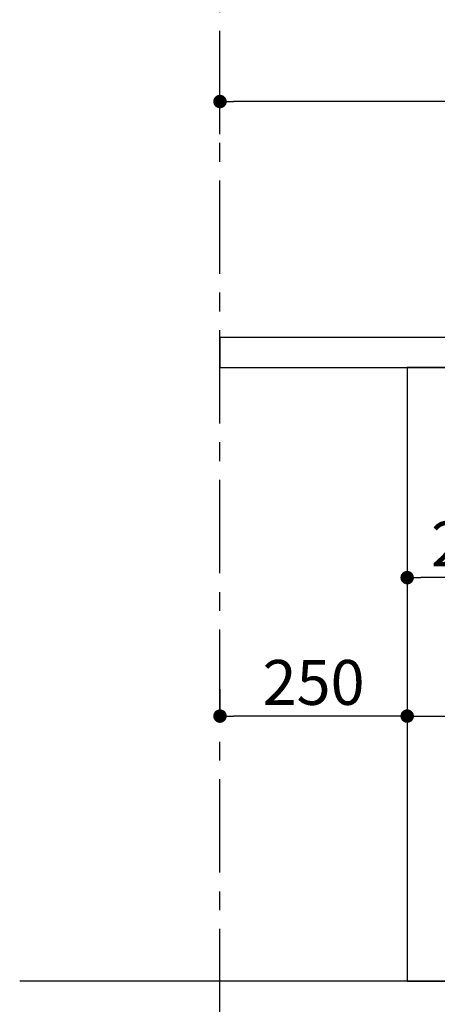
# Model space of a CAD drawing. Extents: x 27948 to 54421, y -25 to 8845.
# Drawn here: x 34320 to 34878, y 2137 to 3452 of the extents above; entities that cross this region are included whole.
import ezdxf

# ---------------------------------------------------------------- set-up
doc = ezdxf.new("R2010")
doc.units = 0
doc.header["$LTSCALE"] = 50
doc.header["$MEASUREMENT"] = 0
doc.linetypes.add('CENTER', pattern=[2, 1.25, -0.25, 0.25, -0.25])
doc.layers.get('0').update_dxf_attribs({"linetype": 'CONTINUOUS'})
doc.layers.get('DEFPOINTS').update_dxf_attribs({"color": 146, "linetype": 'CONTINUOUS'})
for name, color, linetype in [('111-壁仕上', 3, 'CONTINUOUS'), ('120-キャビネット（外）', 7, 'CONTINUOUS'), ('126-甲板', 2, 'CONTINUOUS'), ('166-寸法B', 11, 'CONTINUOUS')]:
    doc.layers.add(name, color=color, linetype=linetype)
doc.styles.add('KH001', font='txt')
doc.dimstyles.new('KH1xx030', dxfattribs={"dimscale": 30, "dimtxt": 2, "dimasz": 0.6, "dimexe": 0.3, "dimexo": 1.2, "dimgap": 0.5, "dimtad": 3, "dimdec": 1, "dimdsep": 46, "dimlunit": 6, "dimtxsty": 'KH001', "dimblk": 'DOT', "dimcen": 1, "dimdle": 1, "dimclrd": 256, "dimclre": 256, "dimclrt": 256, "dimadec": 0, "dimazin": 0, "dimtfac": 1, "dimtdec": 1, "dimtix": 1, "dimtmove": 2, "dimatfit": 3, "dimldrblk": 'CLOSEDBLANK', "dimfxl": 1, "dimtolj": 1, "dimtzin": 0, "dimlwd": -1, "dimlwe": -1, "dimarcsym": 0})

# ---------------------------------------------------------------- blocks, each defined once
blk = doc.blocks.new('_Dot')
at = {"color": 0, "linetype": 'ByBlock', "lineweight": -2}
blk.add_line((-0.5, 0), (-1, 0), dxfattribs=at)
at = {"color": 0, "linetype": 'ByBlock', "const_width": 0.5}
blk.add_lwpolyline([(-0.25, 0, 1), (0.25, 0, 1)], format="xyb", close=True, dxfattribs=at)
blk = doc.blocks.new('*D71')
at = {"layer": '166-寸法B', "transparency": 16777216}
for p, q in [((34587.3, 3299.5), (34587.3, 3351.9)), ((35669.3, 3342.9), (34605.3, 3342.9)), ((35687.3, 3063.5), (35687.3, 3351.9))]:
    blk.add_line(p, q, dxfattribs=at)
at = {"layer": 'DEFPOINTS', "color": 0, "transparency": 16777216}
for p in [(34587.3, 3342.9), (34587.3, 3263.5), (35687.3, 3027.5)]:
    blk.add_point(p, dxfattribs=at)
at = {"layer": '166-寸法B', "transparency": 16777216, "xscale": 18, "yscale": 18, "zscale": 18, "rotation": 180}
blk.add_blockref('_Dot', (34587.3, 3342.9), dxfattribs=at)
at = {"layer": '166-寸法B', "transparency": 16777216, "xscale": 18, "yscale": 18, "zscale": 18}
blk.add_blockref('_Dot', (35687.3, 3342.9), dxfattribs=at)
at = {"layer": '166-寸法B', "transparency": 16777216, "insert": (35137.3, 3391.8), "char_height": 60, "attachment_point": 5, "style": 'KH001'}
blk.add_mtext('\\A1;1,100', dxfattribs=at)
blk = doc.blocks.new('_ClosedBlank')
at = {"color": 0, "linetype": 'ByBlock', "lineweight": -2}
for p, q in [((-1, 0.167), (0, 0)), ((-1, 0.167), (-1, -0.167)), ((0, 0), (-1, -0.167))]:
    blk.add_line(p, q, dxfattribs=at)
blk = doc.blocks.new('*D84')
at = {"layer": '166-寸法B', "transparency": 16777216}
for p, q in [((35037.3, 2131.5), (35037.3, 1648.5)), ((34587.3, 1721.2), (34587.3, 1648.5)), ((35019.3, 1657.5), (34605.3, 1657.5))]:
    blk.add_line(p, q, dxfattribs=at)
at = {"layer": 'DEFPOINTS', "color": 0, "transparency": 16777216}
for p in [(35037.3, 2167.5), (34587.3, 1757.2), (34587.3, 1657.5)]:
    blk.add_point(p, dxfattribs=at)
at = {"layer": '166-寸法B', "transparency": 16777216, "xscale": 18, "yscale": 18, "zscale": 18, "rotation": 180}
blk.add_blockref('_Dot', (34587.3, 1657.5), dxfattribs=at)
at = {"layer": '166-寸法B', "transparency": 16777216, "xscale": 18, "yscale": 18, "zscale": 18}
blk.add_blockref('_Dot', (35037.3, 1657.5), dxfattribs=at)
at = {"layer": '166-寸法B', "transparency": 16777216, "insert": (34812.3, 1702.5), "char_height": 60, "attachment_point": 5, "style": 'KH001'}
blk.add_mtext('\\A1;450', dxfattribs=at)
blk = doc.blocks.new('*D87')
at = {"layer": '166-寸法B', "transparency": 16777216}
for p, q in [((35603.3, 2131.5), (35603.3, 1513.5)), ((34587.3, 1685.2), (34587.3, 1513.5)), ((35585.3, 1522.5), (34605.3, 1522.5))]:
    blk.add_line(p, q, dxfattribs=at)
at = {"layer": 'DEFPOINTS', "color": 0, "transparency": 16777216}
for p in [(35603.3, 2167.5), (34587.3, 1721.2), (34587.3, 1522.5)]:
    blk.add_point(p, dxfattribs=at)
at = {"layer": '166-寸法B', "transparency": 16777216, "xscale": 18, "yscale": 18, "zscale": 18, "rotation": 180}
blk.add_blockref('_Dot', (34587.3, 1522.5), dxfattribs=at)
at = {"layer": '166-寸法B', "transparency": 16777216, "xscale": 18, "yscale": 18, "zscale": 18}
blk.add_blockref('_Dot', (35603.3, 1522.5), dxfattribs=at)
at = {"layer": '166-寸法B', "transparency": 16777216, "insert": (35095.3, 1571.3), "char_height": 60, "attachment_point": 5, "style": 'KH001'}
blk.add_mtext('\\A1;1,016', dxfattribs=at)
blk = doc.blocks.new('*D237')
at = {"layer": '166-寸法B', "transparency": 16777216}
for p, q in [((34587.3, 2557.7), (34587.3, 2530.7)), ((34837.3, 2557.7), (34837.3, 2530.7)), ((34819.3, 2521.7), (34605.3, 2521.7))]:
    blk.add_line(p, q, dxfattribs=at)
at = {"layer": 'DEFPOINTS', "color": 0, "transparency": 16777216}
for p in [(34587.3, 2521.7), (34587.3, 2521.7), (34837.3, 2521.7)]:
    blk.add_point(p, dxfattribs=at)
at = {"layer": '166-寸法B', "transparency": 16777216, "xscale": 18, "yscale": 18, "zscale": 18, "rotation": 180}
blk.add_blockref('_Dot', (34587.3, 2521.7), dxfattribs=at)
at = {"layer": '166-寸法B', "transparency": 16777216, "xscale": 18, "yscale": 18, "zscale": 18}
blk.add_blockref('_Dot', (34837.3, 2521.7), dxfattribs=at)
at = {"layer": '166-寸法B', "transparency": 16777216, "insert": (34712.3, 2566.7), "char_height": 60, "attachment_point": 5, "style": 'KH001'}
blk.add_mtext('\\A1;250', dxfattribs=at)
blk = doc.blocks.new('*D238')
at = {"layer": '166-寸法B', "transparency": 16777216}
for p, q in [((34837.3, 2951.5), (34837.3, 2697.7)), ((35037.3, 2951.5), (35037.3, 2697.7)), ((35019.3, 2706.7), (34855.3, 2706.7))]:
    blk.add_line(p, q, dxfattribs=at)
at = {"layer": 'DEFPOINTS', "color": 0, "transparency": 16777216}
for p in [(34837.3, 2987.5), (35037.3, 2987.5), (34837.3, 2706.7)]:
    blk.add_point(p, dxfattribs=at)
at = {"layer": '166-寸法B', "transparency": 16777216, "xscale": 18, "yscale": 18, "zscale": 18, "rotation": 180}
blk.add_blockref('_Dot', (34837.3, 2706.7), dxfattribs=at)
at = {"layer": '166-寸法B', "transparency": 16777216, "xscale": 18, "yscale": 18, "zscale": 18}
blk.add_blockref('_Dot', (35037.3, 2706.7), dxfattribs=at)
at = {"layer": '166-寸法B', "transparency": 16777216, "insert": (34937.3, 2751.7), "char_height": 60, "attachment_point": 5, "style": 'KH001'}
blk.add_mtext('\\A1;200', dxfattribs=at)
blk = doc.blocks.new('*D239')
at = {"layer": '166-寸法B', "transparency": 16777216}
for p, q in [((34837.3, 2951.5), (34837.3, 2512.7)), ((35677.3, 2951.5), (35677.3, 2512.7)), ((34855.3, 2521.7), (35659.3, 2521.7))]:
    blk.add_line(p, q, dxfattribs=at)
at = {"layer": 'DEFPOINTS', "color": 0, "transparency": 16777216}
for p in [(34837.3, 2987.5), (35677.3, 2987.5), (35677.3, 2521.7)]:
    blk.add_point(p, dxfattribs=at)
at = {"layer": '166-寸法B', "transparency": 16777216, "xscale": 18, "yscale": 18, "zscale": 18, "rotation": 180}
blk.add_blockref('_Dot', (34837.3, 2521.7), dxfattribs=at)
at = {"layer": '166-寸法B', "transparency": 16777216, "xscale": 18, "yscale": 18, "zscale": 18}
blk.add_blockref('_Dot', (35677.3, 2521.7), dxfattribs=at)
at = {"layer": '166-寸法B', "transparency": 16777216, "insert": (35257.3, 2566.7), "char_height": 60, "attachment_point": 5, "style": 'KH001'}
blk.add_mtext('\\A1;840', dxfattribs=at)

msp = doc.modelspace()

# ---------------------------------------------------------------- linework, layer by layer
at = {"layer": '111-壁仕上', "color": 253, "linetype": 'CENTER', "ltscale": 2}
msp.add_line((34587.26, 1312.51), (34587.26, 4567.49), dxfattribs=at)
at = {"layer": '111-壁仕上', "ltscale": 2}
msp.add_line((35892.56, 2167.49), (34319.87, 2167.49), dxfattribs=at)
at = {"layer": '120-キャビネット（外）', "color": 6}
msp.add_lwpolyline([(35677.26, 2987.49), (34837.26, 2987.49), (34837.26, 2167.49), (35677.26, 2167.49)], close=True, dxfattribs=at)
at = {"layer": '126-甲板'}
msp.add_lwpolyline([(35687.26, 3027.49), (34587.26, 3027.49), (34587.26, 2987.49), (35687.26, 2987.49)], close=True, dxfattribs=at)

# ---------------------------------------------------------------- dimensions: what is measured, and where the dimension line sits
at = {"layer": '166-寸法B'}
for base, p1, p2, picture, middle in [((34587.26, 3342.95), (35687.26, 3027.49), (34587.26, 3263.46), '*D71', (35137.26, 3391.75)), ((34837.26, 2706.68), (35037.26, 2987.49), (34837.26, 2987.49), '*D238', (34937.26, 2751.68)), ((35677.26, 2521.68), (34837.26, 2987.49), (35677.26, 2987.49), '*D239', (35257.26, 2566.68)), ((34587.26, 2521.68), (34837.26, 2521.68), (34587.26, 2521.68), '*D237', (34712.26, 2566.68)), ((34587.26, 1657.49), (35037.26, 2167.49), (34587.26, 1757.17), '*D84', (34812.26, 1702.49)), ((34587.26, 1522.49), (35603.26, 2167.49), (34587.26, 1721.17), '*D87', (35095.26, 1571.3))]:
    dim = msp.add_linear_dim(base=base, p1=p1, p2=p2, angle=180, dimstyle='KH1xx030', dxfattribs=at)
    dim.commit()
    dim.dimension.update_dxf_attribs({"geometry": picture, "text_midpoint": middle})

doc.saveas('drawing.dxf')
